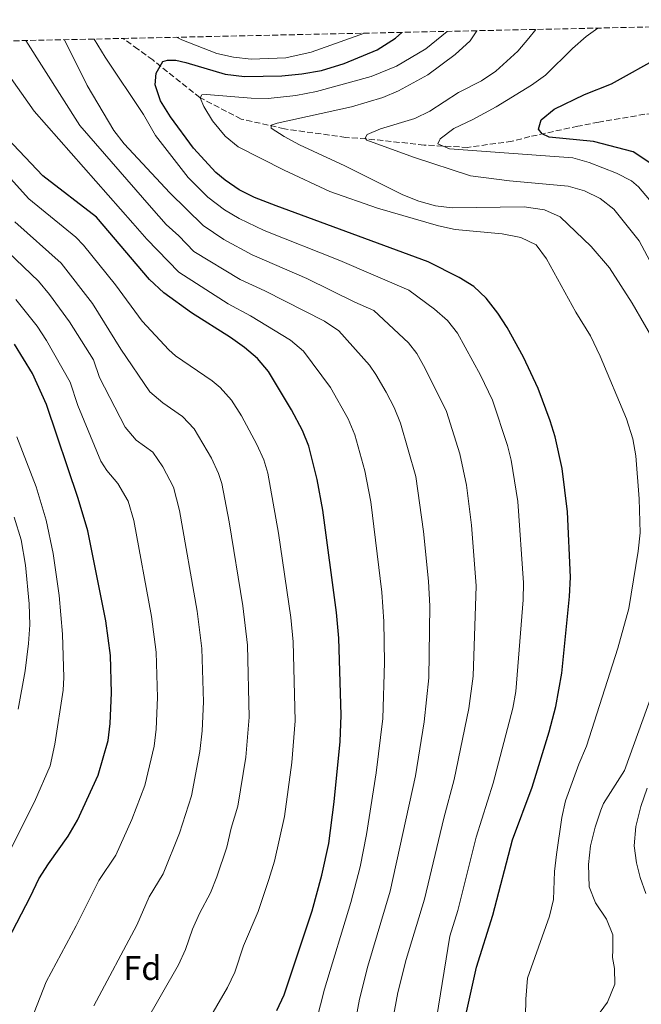
# Model space of a CAD drawing. Units: metres. Extents: x 648134 to 651591, y 4741592 to 4743980.
# Drawn here: x 648794 to 648977, y 4743637 to 4743926 of the extents above; entities that cross this region are included whole.
import ezdxf
from ezdxf.enums import TextEntityAlignment as Align

# ---------------------------------------------------------------- set-up
doc = ezdxf.new("R2010")
doc.units = ezdxf.units.M
doc.header["$MEASUREMENT"] = 0
doc.linetypes.add('DGN Style 3', pattern=[2.435890702152634, 1.739921930109024, -0.6959687720436097])
for name, color, linetype, lineweight in [('Barranco lineal', 142, 'DGN Style 3', 13), ('Curva de nivel directora', 30, 'Continuous', 30), ('Curva de nivel intermedia', 30, 'Continuous', 0), ('Etiqueta de zona arbolada', 92, 'Continuous', 0), ('Zona arbolada', 92, 'DGN Style 3', 0)]:
    doc.layers.add(name, color=color, linetype=linetype, lineweight=lineweight)
doc.styles.add('Style-Arial', font='arial.ttf')

msp = doc.modelspace()

# ---------------------------------------------------------------- linework, layer by layer
at = {"layer": 'Barranco lineal', "color": 142, "linetype": 'DGN Style 3', "lineweight": 13}
msp.add_polyline3d([(648992.4900000002, 4743899.470000001, 1017.460000000006), (648978.0300000003, 4743898.220000001, 1019.990000000005), (648964.5300000003, 4743895.9, 1022.550000000003), (648958.4000000004, 4743894.710000001, 1023.169999999998), (648944.3200000003, 4743891.67, 1025.630000000005), (648939.1100000005, 4743890.300000001, 1026.149999999994), (648926.0199999996, 4743888.51, 1028), (648913.2699999996, 4743889.199999999, 1031.279999999999), (648896.1900000004, 4743891.039999999, 1035.179999999993), (648890.2199999997, 4743891.41, 1035.899999999994), (648872.2000000002, 4743893.960000001, 1039.080000000002), (648859.5099999999, 4743896.83, 1041.949999999997), (648847.3499999996, 4743903.109999999, 1045.029999999999), (648833.5300000003, 4743914.17, 1050.979999999996), (648829.1500000004, 4743917.350000001, 1050.979999999996), (648824.79, 4743920.5, 1052.009999999995)], dxfattribs=at)
at = {"layer": 'Curva de nivel directora', "color": 30, "linetype": 'Continuous', "lineweight": 30, "flags": 128}
for points, elevation in [([(648955.3600000006, 4743781.480000001), (648953.8000000004, 4743794.180000001), (648951.7300000007, 4743803.460000002), (648950.2699999989, 4743808.240000002), (648946.7199999995, 4743817.74), (648942.3999999987, 4743826.880000004), (648937.6099999989, 4743835.630000001), (648934.9099999988, 4743839.830000001), (648931.509999999, 4743844.27), (648927.7999999986, 4743847.67), (648923.5499999995, 4743850.32), (648914.4000000008, 4743854.9), (648869.7899999989, 4743871.310000001), (648863.3699999995, 4743873.83), (648858.8999999991, 4743876.07), (648854.7599999995, 4743878.910000001), (648852.0999999997, 4743881.15), (648845.4700000002, 4743888.28), (648838.6999999998, 4743897.500000001), (648835.8099999997, 4743902.210000004), (648834.2299999995, 4743906.910000001), (648834.529999999, 4743910.260000002), (648836.5000000005, 4743913.699999999), (648837.8199999991, 4743914.140000001), (648840.28, 4743914.09), (648843.2799999998, 4743913.449999999), (648854.7500000006, 4743910.029999999), (648860.5199999998, 4743909.350000001), (648871.4599999986, 4743909.470000003), (648877.2799999992, 4743910.060000001), (648883.0599999992, 4743911.090000001), (648889.7800000004, 4743913.130000002), (648899.4299999997, 4743917.180000001), (648904.7899999997, 4743920.57), (648906.7099999996, 4743922.28)], 1050), ([(648980.1199999996, 4743883.58), (648974.619999999, 4743887.230000001), (648963.0399999984, 4743890.200000001), (648950.0199999985, 4743891.480000001), (648947.9399999998, 4743892.449999999), (648946.8800000005, 4743893.859999999), (648947.6299999991, 4743896.550000001), (648951.4400000002, 4743899.730000001), (648960.3600000007, 4743904.080000001), (648968.2899999989, 4743907.160000001), (648983.0599999991, 4743915.36)], 1025), ([(648869.9799999989, 4743635.090000001), (648872.0800000001, 4743639.619999999), (648880.3099999999, 4743664.300000002), (648883.2400000002, 4743674.74), (648885.2499999997, 4743684.07), (648886.8199999988, 4743696.29), (648888.5699999989, 4743714.080000003), (648888.8399999995, 4743721.750000001), (648888.1899999991, 4743744.34), (648887.4899999994, 4743751.95), (648883.4699999982, 4743782.010000002), (648881.8599999989, 4743790.999999999), (648879.389999999, 4743800.730000001), (648877.5499999995, 4743805.390000002), (648874.2699999983, 4743811.42), (648867.519999998, 4743822.650000001), (648864.3199999996, 4743826.470000002), (648860.5099999985, 4743829.740000002), (648856.369999999, 4743832.66), (648844.9400000004, 4743839.960000001), (648836.7699999987, 4743845.800000001), (648832.5899999988, 4743849.720000002), (648816.9600000004, 4743868.03), (648801.2699999994, 4743880.170000002), (648773.39, 4743909.380000001)], 1075), ([(648788.2000000003, 4743650.58), (648797.6399999995, 4743668.510000001), (648800.0899999993, 4743673.699999999), (648802.8499999997, 4743678.08), (648808.6900000003, 4743686.2), (648811.3799999993, 4743690.890000002), (648817.5199999993, 4743704.2), (648820.4599999984, 4743714.320000002), (648821.0199999996, 4743719.29), (648821.4499999987, 4743728.310000001), (648821.0899999988, 4743739.279999999), (648819.7199999986, 4743749.430000002), (648814.4599999993, 4743775.86), (648811.5699999991, 4743785.440000001), (648802.349999999, 4743812.980000002), (648798.1499999993, 4743822.119999999), (648792.8799999986, 4743830.680000001)], 1100), ([(648925.6699999986, 4743634.540000001), (648928.639999999, 4743647.750000001), (648933.3999999999, 4743663.060000001), (648939.169999999, 4743685.180000001), (648944.9499999991, 4743700.65), (648949.9899999995, 4743716.890000002), (648951.9599999987, 4743724.359999999), (648953.7400000001, 4743734.150000001), (648955.9899999987, 4743756.590000001), (648956.2699999983, 4743762.34), (648955.3600000006, 4743781.480000001)], 1050)]:
    msp.add_lwpolyline(points, dxfattribs=dict(at, elevation=elevation))
at = {"layer": 'Curva de nivel intermedia', "color": 30, "linetype": 'Continuous', "lineweight": 0, "flags": 128}
for points, elevation in [([(648840.5100000004, 4743920.839999998), (648842.0700000004, 4743920.13), (648852.3300000001, 4743916.07), (648857.2200000006, 4743915.029999999), (648862.4300000007, 4743914.359999998), (648872.6400000011, 4743914.77), (648880.0799999997, 4743916.439999999), (648895.7700000008, 4743922.039999999)], 1055), ([(648973.3499999995, 4743753.140000001), (648976.0899999996, 4743769.960000001), (648976.6600000019, 4743775.310000001), (648976.4500000018, 4743785.300000002), (648975.4400000015, 4743797.970000001), (648974.5600000008, 4743802.890000001), (648972.6699999998, 4743808.749999999), (648964.9699999996, 4743827.210000001), (648962.0800000017, 4743833.15), (648957.7800000013, 4743840.119999999), (648949.1500000014, 4743855.800000002), (648946.1600000006, 4743859.930000001), (648941.6200000009, 4743862.04), (648936.1600000004, 4743863.15), (648922.3200000002, 4743864.429999999), (648917.4400000008, 4743865.490000002), (648899.5599999994, 4743870.699999998), (648885.5700000015, 4743875.569999999), (648872.1200000002, 4743881.79), (648858.6300000009, 4743888.660000001), (648854.810000001, 4743891.84), (648851.1100000017, 4743896.260000001), (648848.480000001, 4743900.5), (648847.4700000007, 4743903.050000001), (648847.9500000012, 4743903.980000001), (648849.29, 4743904.019999999), (648862.4599999997, 4743902.930000001), (648867.4599999998, 4743902.829999999), (648875.5900000016, 4743903.690000001), (648881.6100000008, 4743904.880000002), (648897.6500000005, 4743909.350000001), (648905.1300000016, 4743912.390000001), (648913.7200000014, 4743917.480000001), (648920.0500000014, 4743922.57)], 1045), ([(648985.1800000002, 4743823.979999999), (648974.3700000008, 4743842.789999999), (648967.690000002, 4743853.159999999), (648962.2800000008, 4743859.4), (648953.2000000014, 4743868.100000001), (648948.6399999994, 4743870.199999998), (648942.6100000012, 4743871.01), (648921.4999999999, 4743870.75), (648916.5500000013, 4743871.34), (648911.7099999997, 4743872.67), (648907.0000000002, 4743874.53), (648889.9900000005, 4743883.089999998), (648876.5900000005, 4743889.26), (648872.1300000015, 4743891.709999999), (648868.3499999995, 4743894.159999999), (648868.3300000017, 4743894.99), (648870.0599999994, 4743895.65), (648891.8600000013, 4743900.409999999), (648901.1500000008, 4743903.119999998), (648905.7500000007, 4743905.069999999), (648914.3499999995, 4743909.77), (648922.3800000005, 4743915.730000001), (648926.7400000015, 4743919.83), (648928.7100000007, 4743922.759999998)], 1040), ([(648989.5700000002, 4743836.519999999), (648976.4200000005, 4743861.099999999), (648968.9800000018, 4743870.350000001), (648965.0000000009, 4743873.529999998), (648960.3800000009, 4743875.730000001), (648955.5900000008, 4743877.119999998), (648938.2999999995, 4743878.66), (648926.8200000018, 4743880.130000001), (648910.1500000019, 4743885.649999999), (648896.3699999996, 4743890.63), (648895.9400000006, 4743891.24), (648896.5300000006, 4743892.279999999), (648900.390000001, 4743893.92), (648910.4700000016, 4743896.970000001), (648914.9500000008, 4743899.159999999), (648923.3799999997, 4743904.609999998), (648930.1000000008, 4743908.070000002), (648934.2600000005, 4743910.859999998), (648940.7500000015, 4743916.769999998), (648944.0500000005, 4743920.53), (648946.0600000002, 4743923.140000001)], 1035), ([(648979.4800000006, 4743873.130000001), (648976.2500000006, 4743876.959999999), (648974.190000002, 4743878.640000001), (648969.7300000006, 4743880.9), (648961.730000001, 4743884.060000001), (648956.9100000019, 4743885.439999999), (648920.7199999997, 4743888.07), (648917.2999999999, 4743889.519999999), (648917.9700000006, 4743890.980000001), (648921.9600000003, 4743894.019999999), (648927.5700000006, 4743896.67), (648934.360000001, 4743900.449999999), (648944.8000000016, 4743906.810000001), (648948.8700000019, 4743909.710000002), (648956.8, 4743917.579999999), (648960.8099999999, 4743921.08), (648964.260000001, 4743923.529999999)], 1030), ([(648896.2800000003, 4743686.720000001), (648899.1900000006, 4743704.88), (648901.0700000003, 4743720.779999998), (648901.6300000013, 4743737.23), (648901.3600000008, 4743749.289999999), (648900.7900000009, 4743757.859999998), (648897.540000001, 4743784.439999999), (648895.8400000001, 4743793.489999999), (648892.8499999993, 4743804.130000001), (648890.9600000007, 4743808.749999999), (648885.7200000013, 4743817.989999998), (648877.8300000011, 4743828.630000001), (648874, 4743831.849999999), (648862.280000001, 4743839.029999998), (648855.6800000004, 4743842.539999997), (648841.2100000001, 4743851.840000001), (648831.7400000016, 4743861.590000001), (648827.6800000004, 4743866.269999999), (648798.6699999999, 4743899.13), (648790.030000001, 4743911.42), (648786.9400000019, 4743915.34), (648782.8800000006, 4743919.58)], 1070), ([(648914.5100000005, 4743761.079999999), (648913.0500000009, 4743775.659999999), (648910.8200000002, 4743791.819999999), (648906.3200000008, 4743807.529999998), (648904.4400000009, 4743812.15), (648902.0700000017, 4743816.58), (648899.100000001, 4743821.849999999), (648897.160000001, 4743824.560000001), (648888.150000001, 4743834.609999999), (648884.0200000004, 4743837.449999998), (648866.4500000018, 4743846.390000002), (648859.2099999998, 4743849.739999999), (648845.630000001, 4743857.9), (648841.1699999997, 4743862.539999999), (648837.4300000002, 4743865.88), (648833.1100000018, 4743870.720000001), (648812.1100000001, 4743894.899999999), (648796.2500000015, 4743919.869999998)], 1065), ([(648814.2600000004, 4743906.720000001), (648807.6300000009, 4743920.119999998)], 1060), ([(648858.8700000001, 4743867.640000001), (648854.5600000008, 4743870.17), (648849.7300000006, 4743873.929999999), (648843.9500000002, 4743879.630000001), (648834.320000001, 4743892.020000001), (648830.7800000005, 4743898.189999999), (648819.4999999995, 4743914.96), (648816.2899999998, 4743920.310000001)], 1055), ([(648901.6900000017, 4743619.699999999), (648905.5000000005, 4743640.369999998), (648907.9500000002, 4743650.06), (648913.3400000016, 4743667.730000001), (648919.0600000012, 4743691.569999999), (648922.0900000001, 4743702.890000001), (648926.4100000005, 4743723.76), (648927.66, 4743733.189999999), (648928.5700000019, 4743759.730000001), (648927.1500000004, 4743777.599999999), (648925.6700000007, 4743789.309999999), (648923.7800000019, 4743798.480000001), (648919.7899999999, 4743810.939999999), (648913.5899999995, 4743823.529999999), (648911.1399999999, 4743827.939999999), (648908.6100000017, 4743831.13), (648898.4599999996, 4743840.59), (648892.8400000003, 4743843.029999999), (648878.7699999999, 4743850.01), (648862.7400000015, 4743856.930000001), (648854.3700000006, 4743861.439999999), (648848.3800000005, 4743865.529999998), (648838.5299999999, 4743875.17), (648825.1500000001, 4743889.529999998), (648822.0600000012, 4743893.46), (648814.2600000004, 4743906.720000001)], 1060), ([(648845.3800000007, 4743624.5), (648855.5199999996, 4743641.77), (648857.6299999995, 4743646.3), (648860.2100000011, 4743654.019999998), (648864.4700000014, 4743664.11), (648867.6000000007, 4743673.470000001), (648869.2800000015, 4743678.869999999), (648872.2099999996, 4743692.060000001), (648874.3300000008, 4743707.859999999), (648875.3500000001, 4743720.119999999), (648874.7700000012, 4743743.32), (648874.0800000007, 4743750.41), (648870.4999999999, 4743775.199999998), (648867.3200000012, 4743792.850000001), (648866.1100000021, 4743796.71), (648864.1000000003, 4743801.29), (648859.5899999999, 4743809.640000001), (648856.6200000015, 4743814.249999999), (648853.3100000012, 4743818.009999999), (648851.0100000012, 4743819.92), (648840.2199999997, 4743827.289999999), (648838.2599999994, 4743829.06), (648830.4600000009, 4743837.52), (648822.5799999996, 4743848.099999999), (648813.1600000006, 4743859.8), (648810.9099999998, 4743862.130000001), (648797.1200000009, 4743873.42), (648781.9100000006, 4743890.179999999)], 1080), ([(648913.5200000004, 4743612.180000001), (648920.750000001, 4743656.850000001), (648923.1100000015, 4743664.430000001), (648928.5099999993, 4743685.95), (648933.5200000006, 4743701.769999999), (648939.3299999998, 4743723.839999998), (648940.2300000007, 4743728.760000001), (648942.2900000014, 4743755.660000001), (648942.4000000011, 4743760.660000001), (648940.7699999993, 4743784.51), (648938.8499999993, 4743796.679999999), (648937.7600000007, 4743800.970000001), (648933.3000000016, 4743814.23), (648929.7900000003, 4743821.65), (648923.0600000002, 4743833.900000001), (648920.0600000004, 4743837.699999998), (648916.3099999998, 4743841.009999999), (648908.7700000005, 4743846.579999999), (648888.5100000009, 4743855.289999999), (648866.2599999995, 4743864.119999998), (648858.8700000001, 4743867.640000001)], 1055), ([(648831.0800000001, 4743631.019999998), (648841.0500000013, 4743648.460000002), (648843.1700000003, 4743652.980000001), (648845.1799999997, 4743658.939999999), (648847.2200000003, 4743663.509999999), (648850.5199999994, 4743669.630000001), (648852.3000000009, 4743674.3), (648855.3300000017, 4743683.009999998), (648856.540000001, 4743688.609999999), (648858.5400000014, 4743695.09), (648860.8600000016, 4743709.470000001), (648861.8600000008, 4743721.160000001), (648861.3500000011, 4743742.31), (648859.980000001, 4743753.92), (648856.0100000014, 4743778.59), (648853.7800000005, 4743789.81), (648852.8399999996, 4743792.689999999), (648850.7600000009, 4743797.239999999), (648845.7200000006, 4743805.850000001), (648842.2699999993, 4743809.470000001), (648836.5000000005, 4743813.469999999), (648832.7000000007, 4743816.76), (648824.150000001, 4743829.24), (648815.8200000006, 4743842.660000001), (648806.6000000003, 4743854.529999999), (648792.9800000014, 4743866.66)], 1085), ([(648816.2499999997, 4743636.430000001), (648828.8800000006, 4743660.070000002), (648832.4400000013, 4743668.390000001), (648836.5800000008, 4743675.149999999), (648841.3799999999, 4743687.15), (648844.86, 4743698.13), (648847.3900000001, 4743711.09), (648848.0400000006, 4743717.210000001), (648848.4100000017, 4743725.689999999), (648847.9300000012, 4743741.3), (648846.5900000001, 4743752.279999999), (648841.42, 4743781.92), (648839.5700000015, 4743788.679999999), (648836.4900000015, 4743794.67), (648833.540000001, 4743798.980000001), (648828.6700000005, 4743802.529999998), (648825.4299999995, 4743806.359999999), (648817.8400000011, 4743820.960000002), (648816.12, 4743826.109999999), (648809.05, 4743837.24), (648803.1700000016, 4743845.350000001), (648799.9500000007, 4743849.179999999), (648788.8300000007, 4743859.909999999)], 1090), ([(648791.8500000003, 4743618.250000001), (648796.0200000012, 4743627.720000001), (648802.2199999995, 4743643.509999998), (648810.9800000013, 4743659.930000001), (648817.6500000011, 4743673.23), (648822.630000001, 4743680.680000001), (648827.3700000019, 4743691.140000001), (648831.1900000018, 4743701.16), (648833.920000001, 4743712.709999999), (648834.490000001, 4743717.67), (648834.9300000013, 4743726.999999999), (648834.510000001, 4743740.289999999), (648833.1699999999, 4743750.73), (648827.9400000018, 4743778.890000001), (648826.29, 4743784.66), (648823.2800000015, 4743789.81), (648819.9900000015, 4743793.649999999), (648818.2400000012, 4743796.34), (648811.5300000012, 4743812.680000001), (648809.2300000011, 4743819.539999997), (648802.290000001, 4743831.810000001), (648799.5400000017, 4743835.990000002), (648793.2899999998, 4743843.83)], 1095), ([(648790.6400000012, 4743680.13), (648798.7700000005, 4743696.34), (648803.3700000006, 4743706.890000002), (648804.7300000017, 4743713.21), (648807.1799999992, 4743729.09), (648807.4299999997, 4743732.88), (648807.0300000019, 4743745.600000001), (648806.0599999995, 4743756.92), (648804.2800000003, 4743769.21), (648802.2199999995, 4743779), (648799.2700000012, 4743788.779999999), (648793.5500000013, 4743803.509999999)], 1105), ([(648793.9900000016, 4743723.539999999), (648796.0200000012, 4743734.8), (648796.9900000013, 4743742.830000001), (648797.3700000013, 4743748.279999998), (648797.2199999993, 4743754.429999999), (648796.0900000005, 4743765.849999999), (648794.8700000001, 4743773.27), (648792.8300000017, 4743779.960000002)], 1110), ([(648891.0700000002, 4743620.819999999), (648894.2300000007, 4743638.340000001), (648896.7200000007, 4743648.109999998), (648903.300000001, 4743670.06), (648910.6600000014, 4743703.999999999), (648913.3000000013, 4743719.810000001), (648914.62, 4743732.71), (648914.8900000004, 4743753.81), (648914.5100000005, 4743761.079999999)], 1065), ([(648943.0700000017, 4743633.42), (648943.1200000008, 4743638.42), (648943.6500000005, 4743644.579999999), (648950.0900000001, 4743662.769999999), (648951.2700000004, 4743667.640000001), (648951.5899999999, 4743675.859999998), (648952.1300000009, 4743680.829999999), (648953.6700000009, 4743691.730000001), (648954.7800000017, 4743696.609999999), (648958.6599999998, 4743707.359999998), (648960.9800000021, 4743712.66), (648970.1700000009, 4743741.460000001), (648973.3499999995, 4743753.140000001)], 1045), ([(648966.8099999992, 4743661.859999999), (648963.5999999995, 4743666.699999998), (648961.730000001, 4743671.37), (648961.560000001, 4743677.939999999), (648962.1300000009, 4743683.399999999), (648963.5200000012, 4743688.88), (648965.1399999995, 4743693.849999999), (648965.9599999998, 4743695.869999999), (648972.12, 4743705.539999999), (648980.150000001, 4743727.73)], 1040), ([(648978.3499999995, 4743669.45), (648976.6799999997, 4743674.139999999), (648975.6500000015, 4743678.399999999), (648974.980000001, 4743683.359999999), (648975.4400000015, 4743689.100000001), (648976.9300000002, 4743694.929999999), (648978.8099999998, 4743700.3)], 1035), ([(648788.6400000007, 4743531.079999999), (648822.1300000005, 4743530.509999999), (648834.14, 4743530.59), (648839.110000001, 4743531.13), (648844.3300000002, 4743532.989999999), (648846.3700000009, 4743534.279999999), (648850.3800000009, 4743538.07), (648854.3799999997, 4743544.619999999), (648856.6399999994, 4743554.34), (648858.9600000017, 4743564.710000002), (648863.4200000009, 4743591.679999999), (648865.3200000008, 4743596.300000001), (648869.3100000005, 4743604.46), (648872.2499999999, 4743612.27), (648876.3800000005, 4743619.119999998), (648878.7000000007, 4743623.56), (648880.5300000012, 4743627.949999999), (648883.950000001, 4743641.349999999), (648891.7200000006, 4743666.73), (648894.4400000008, 4743677.26), (648896.2800000003, 4743686.720000001)], 1070), ([(648963.880000001, 4743633.13), (648967.1500000012, 4743637.529999999), (648969.2700000001, 4743642.819999999), (648969.1500000017, 4743647.34), (648968.5500000004, 4743650.609999999), (648968.7000000002, 4743652.869999999), (648968.6800000002, 4743657.289999999), (648966.8099999992, 4743661.859999999)], 1040)]:
    msp.add_lwpolyline(points, dxfattribs=dict(at, elevation=elevation))
at = {"layer": 'Zona arbolada', "color": 92, "linetype": 'DGN Style 3', "lineweight": 0}
msp.add_polyline3d([(648639.1900000004, 4743916.449999999, 1108.350000000006), (648824.79, 4743920.5, 1052.009999999995), (649077.4299999997, 4743926, 1041.960000000006)], dxfattribs=at)

# ---------------------------------------------------------------- texts
at = {"layer": 'Etiqueta de zona arbolada', "color": 92, "linetype": 'Continuous', "lineweight": 0, "style": 'Style-Arial'}
msp.add_text('Fd', height=7.000000000000002, dxfattribs=at).set_placement((648830.4874413656, 4743647.520010002, 1088.110000000001), align=Align.MIDDLE_CENTER)

doc.saveas('drawing.dxf')
